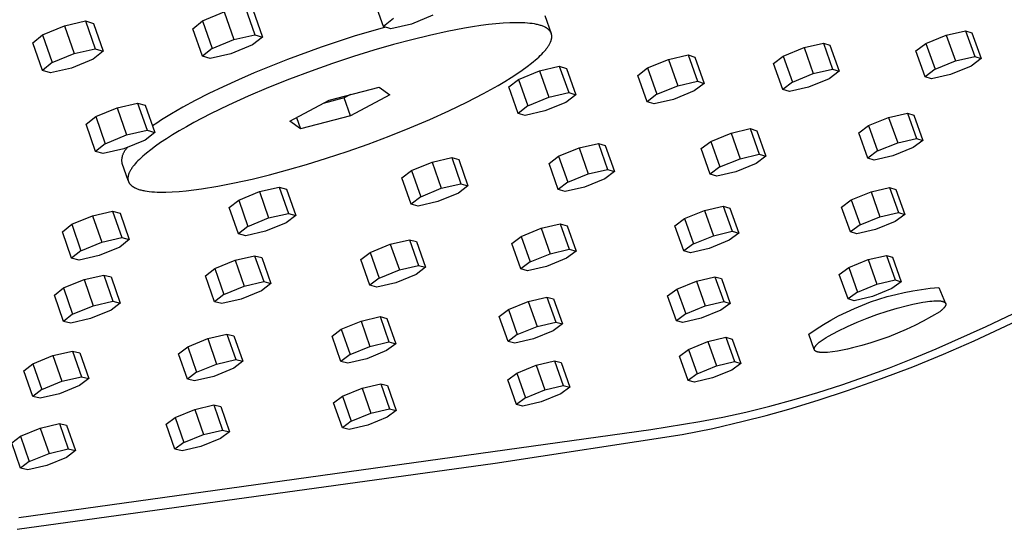
# Model space of a CAD drawing. Units: millimetres. Extents: x -447 to 343, y -414 to 284.
# Drawn here: x -252 to -199, y -403 to -375 of the extents above; entities that cross this region are included whole.
import ezdxf

# ---------------------------------------------------------------- set-up
doc = ezdxf.new("R2010")
doc.units = ezdxf.units.MM
doc.header["$MEASUREMENT"] = 0
doc.layers.add('Default', color=7, linetype='Continuous', true_color=0x000000)

msp = doc.modelspace()

# ---------------------------------------------------------------- linework, layer by layer
at = {"layer": 'Default', "color": 7, "true_color": 0xffffff}
for p, q in [((-232.681, -375.342), (-233.203, -373.863)), ((-240.203, -374.299), (-239.68, -375.792)), ((-239.786, -374.426), (-239.263, -375.917)), ((-250.022, -375.303), (-248.879, -375.046)), ((-248.879, -375.046), (-248.447, -375.173)), ((-248.879, -375.046), (-248.353, -376.553)), ((-243.042, -375.472), (-242.508, -375.04)), ((-242.508, -375.04), (-241.331, -374.553)), ((-242.508, -375.04), (-241.986, -376.532)), ((-241.331, -374.553), (-240.808, -376.047)), ((-232.14, -374.913), (-232.681, -375.342)), ((-229.994, -374.734), (-231.164, -375.215)), ((-223.906, -374.753), (-223.564, -375.718)), ((-251.207, -375.793), (-250.022, -375.303)), ((-250.022, -375.303), (-249.497, -376.81)), ((-248.447, -375.173), (-247.923, -376.678)), ((-242.52, -376.963), (-243.042, -375.472)), ((-232.578, -375.374), (-234.275, -375.876)), ((-232.276, -375.467), (-232.681, -375.342)), ((-231.164, -375.215), (-232.276, -375.467)), ((-229.219, -375.617), (-230.176, -375.827)), ((-228.287, -375.439), (-229.219, -375.617)), ((-227.836, -375.364), (-228.287, -375.439)), ((-227.398, -375.299), (-227.836, -375.364)), ((-226.975, -375.244), (-227.398, -375.299)), ((-226.569, -375.201), (-226.975, -375.244)), ((-226.182, -375.168), (-226.569, -375.201)), ((-225.816, -375.148), (-226.182, -375.168)), ((-225.472, -375.14), (-225.816, -375.148)), ((-225.31, -375.14), (-225.472, -375.14)), ((-225.154, -375.144), (-225.31, -375.14)), ((-225.004, -375.151), (-225.154, -375.144)), ((-224.861, -375.161), (-225.004, -375.151)), ((-224.725, -375.173), (-224.861, -375.161)), ((-224.596, -375.189), (-224.725, -375.173)), ((-224.474, -375.209), (-224.596, -375.189)), ((-224.415, -375.219), (-224.474, -375.209)), ((-224.359, -375.231), (-224.415, -375.219)), ((-224.304, -375.243), (-224.359, -375.231)), ((-224.251, -375.256), (-224.304, -375.243)), ((-224.2, -375.27), (-224.251, -375.256)), ((-224.151, -375.284), (-224.2, -375.27)), ((-224.104, -375.299), (-224.151, -375.284)), ((-224.058, -375.315), (-224.104, -375.299)), ((-224.015, -375.332), (-224.058, -375.315)), ((-223.973, -375.349), (-224.015, -375.332)), ((-223.933, -375.367), (-223.973, -375.349)), ((-223.896, -375.386), (-223.933, -375.367)), ((-223.877, -375.396), (-223.896, -375.386)), ((-223.86, -375.405), (-223.877, -375.396)), ((-223.842, -375.415), (-223.86, -375.405)), ((-223.826, -375.426), (-223.842, -375.415)), ((-223.809, -375.436), (-223.826, -375.426)), ((-223.793, -375.446), (-223.809, -375.436)), ((-223.778, -375.457), (-223.793, -375.446)), ((-223.763, -375.468), (-223.778, -375.457)), ((-223.749, -375.479), (-223.763, -375.468)), ((-223.735, -375.49), (-223.749, -375.479)), ((-223.721, -375.501), (-223.735, -375.49)), ((-223.708, -375.513), (-223.721, -375.501)), ((-223.696, -375.525), (-223.708, -375.513)), ((-223.684, -375.536), (-223.696, -375.525)), ((-223.672, -375.548), (-223.684, -375.536)), ((-223.661, -375.56), (-223.672, -375.548)), ((-223.65, -375.573), (-223.661, -375.56)), ((-223.64, -375.585), (-223.65, -375.573)), ((-223.631, -375.598), (-223.64, -375.585)), ((-223.621, -375.611), (-223.631, -375.598)), ((-223.613, -375.623), (-223.621, -375.611)), ((-202.094, -375.812), (-201.057, -375.573)), ((-201.057, -375.573), (-200.709, -375.691)), ((-201.057, -375.573), (-200.553, -376.972)), ((-251.736, -376.229), (-251.207, -375.793)), ((-251.207, -375.793), (-250.682, -377.3)), ((-241.986, -376.532), (-240.808, -376.047)), ((-240.808, -376.047), (-239.68, -375.792)), ((-239.263, -375.917), (-239.8, -376.348)), ((-239.68, -375.792), (-239.263, -375.917)), ((-234.275, -375.876), (-236.071, -376.469)), ((-231.144, -376.063), (-232.144, -376.329)), ((-230.176, -375.827), (-231.144, -376.063)), ((-223.604, -375.637), (-223.613, -375.623)), ((-223.597, -375.65), (-223.604, -375.637)), ((-223.589, -375.663), (-223.597, -375.65)), ((-223.59, -376.16), (-223.583, -376.143)), ((-223.582, -375.677), (-223.589, -375.663)), ((-223.583, -376.143), (-223.577, -376.126)), ((-223.576, -375.69), (-223.582, -375.677)), ((-223.577, -376.126), (-223.571, -376.108)), ((-223.57, -375.704), (-223.576, -375.69)), ((-223.571, -376.108), (-223.566, -376.091)), ((-223.564, -375.718), (-223.57, -375.704)), ((-223.566, -376.091), (-223.561, -376.075)), ((-223.559, -375.732), (-223.564, -375.718)), ((-223.561, -376.075), (-223.556, -376.058)), ((-223.555, -375.746), (-223.559, -375.732)), ((-223.556, -376.058), (-223.552, -376.041)), ((-223.551, -375.761), (-223.555, -375.746)), ((-223.552, -376.041), (-223.548, -376.024)), ((-223.547, -375.775), (-223.551, -375.761)), ((-223.548, -376.024), (-223.545, -376.008)), ((-223.544, -375.79), (-223.547, -375.775)), ((-223.545, -376.008), (-223.542, -375.992)), ((-223.541, -375.804), (-223.544, -375.79)), ((-223.542, -375.992), (-223.539, -375.975)), ((-223.538, -375.819), (-223.541, -375.804)), ((-223.539, -375.975), (-223.537, -375.959)), ((-223.537, -375.834), (-223.538, -375.819)), ((-223.535, -375.85), (-223.537, -375.834)), ((-223.537, -375.959), (-223.536, -375.943)), ((-223.536, -375.943), (-223.535, -375.927)), ((-223.534, -375.865), (-223.535, -375.85)), ((-223.535, -375.927), (-223.534, -375.911)), ((-223.534, -375.88), (-223.534, -375.865)), ((-223.533, -375.896), (-223.534, -375.88)), ((-223.534, -375.911), (-223.533, -375.896)), ((-203.211, -376.267), (-202.094, -375.812)), ((-202.094, -375.812), (-201.591, -377.212)), ((-200.709, -375.691), (-200.206, -377.088)), ((-251.212, -377.735), (-251.736, -376.229)), ((-249.497, -376.81), (-248.353, -376.553)), ((-247.923, -376.678), (-248.455, -377.112)), ((-248.353, -376.553), (-247.923, -376.678)), ((-241.986, -376.532), (-242.52, -376.963)), ((-239.8, -376.348), (-240.975, -376.832)), ((-236.071, -376.469), (-237.905, -377.138)), ((-233.203, -376.634), (-234.312, -376.977)), ((-232.144, -376.329), (-233.203, -376.634)), ((-224.001, -376.76), (-223.93, -376.681)), ((-223.93, -376.681), (-223.864, -376.603)), ((-223.864, -376.603), (-223.834, -376.564)), ((-223.834, -376.564), (-223.804, -376.526)), ((-223.804, -376.526), (-223.776, -376.488)), ((-223.776, -376.488), (-223.749, -376.45)), ((-223.749, -376.45), (-223.724, -376.413)), ((-223.724, -376.413), (-223.7, -376.376)), ((-223.7, -376.376), (-223.678, -376.339)), ((-223.678, -376.339), (-223.657, -376.302)), ((-223.657, -376.302), (-223.638, -376.266)), ((-223.638, -376.266), (-223.62, -376.231)), ((-223.62, -376.231), (-223.604, -376.195)), ((-223.604, -376.195), (-223.597, -376.178)), ((-223.597, -376.178), (-223.59, -376.16)), ((-210.952, -376.948), (-209.828, -376.489)), ((-209.828, -376.489), (-208.778, -376.248)), ((-209.828, -376.489), (-209.323, -377.902)), ((-208.778, -376.248), (-208.418, -376.366)), ((-208.778, -376.248), (-208.272, -377.66)), ((-208.418, -376.366), (-207.913, -377.776)), ((-203.752, -376.671), (-203.211, -376.267)), ((-203.25, -378.069), (-203.752, -376.671)), ((-203.211, -376.267), (-202.709, -377.666)), ((-250.682, -377.3), (-249.497, -376.81)), ((-248.455, -377.112), (-249.637, -377.601)), ((-242.101, -377.087), (-242.52, -376.963)), ((-240.975, -376.832), (-242.101, -377.087)), ((-237.905, -377.138), (-239.704, -377.862)), ((-234.312, -376.977), (-235.455, -377.355)), ((-224.533, -377.254), (-224.431, -377.168)), ((-224.431, -377.168), (-224.334, -377.083)), ((-224.334, -377.083), (-224.243, -377.001)), ((-224.243, -377.001), (-224.158, -376.92)), ((-224.158, -376.92), (-224.077, -376.839)), ((-224.077, -376.839), (-224.001, -376.76)), ((-218.325, -377.597), (-217.193, -377.134)), ((-217.193, -377.134), (-216.13, -376.891)), ((-217.193, -377.134), (-216.686, -378.559)), ((-216.13, -376.891), (-215.759, -377.009)), ((-216.13, -376.891), (-215.623, -378.314)), ((-215.759, -377.009), (-215.253, -378.431)), ((-211.49, -377.355), (-210.952, -376.948)), ((-210.952, -376.948), (-210.448, -378.36)), ((-202.709, -377.666), (-201.591, -377.212)), ((-201.591, -377.212), (-200.553, -376.972)), ((-200.206, -377.088), (-200.749, -377.491)), ((-200.553, -376.972), (-200.206, -377.088)), ((-250.682, -377.3), (-251.212, -377.735)), ((-250.779, -377.858), (-251.212, -377.735)), ((-249.637, -377.601), (-250.779, -377.858)), ((-235.455, -377.355), (-236.618, -377.765)), ((-225.431, -377.913), (-225.143, -377.715)), ((-225.338, -378.214), (-224.2, -377.748)), ((-225.143, -377.715), (-224.88, -377.525)), ((-224.88, -377.525), (-224.643, -377.342)), ((-224.643, -377.342), (-224.533, -377.254)), ((-224.2, -377.748), (-223.125, -377.502)), ((-224.2, -377.748), (-223.692, -379.184)), ((-223.125, -377.502), (-222.743, -377.62)), ((-223.125, -377.502), (-222.616, -378.937)), ((-222.743, -377.62), (-222.235, -379.054)), ((-218.859, -378.006), (-218.325, -377.597)), ((-218.325, -377.597), (-217.818, -379.021)), ((-210.986, -378.766), (-211.49, -377.355)), ((-209.323, -377.902), (-208.272, -377.66)), ((-208.272, -377.66), (-207.913, -377.776)), ((-202.709, -377.666), (-203.25, -378.069)), ((-200.749, -377.491), (-201.865, -377.944)), ((-240.568, -378.236), (-241.395, -378.614)), ((-239.704, -377.862), (-240.568, -378.236)), ((-237.783, -378.203), (-238.93, -378.661)), ((-236.618, -377.765), (-237.783, -378.203)), ((-226.085, -378.328), (-225.746, -378.117)), ((-225.869, -378.626), (-225.338, -378.214)), ((-225.746, -378.117), (-225.431, -377.913)), ((-225.338, -378.214), (-224.83, -379.649)), ((-218.353, -379.429), (-218.859, -378.006)), ((-210.448, -378.36), (-209.323, -377.902)), ((-208.453, -378.181), (-209.576, -378.639)), ((-207.913, -377.776), (-208.453, -378.181)), ((-202.9, -378.184), (-203.25, -378.069)), ((-201.865, -377.944), (-202.9, -378.184)), ((-241.395, -378.614), (-242.179, -378.991)), ((-238.93, -378.661), (-240.041, -379.134)), ((-235.636, -379.348), (-232.908, -378.634)), ((-232.908, -378.634), (-232.331, -379.056)), ((-227.254, -378.991), (-226.451, -378.544)), ((-226.451, -378.544), (-226.085, -378.328)), ((-225.362, -380.06), (-225.869, -378.626)), ((-217.818, -379.021), (-216.686, -378.559)), ((-216.686, -378.559), (-215.623, -378.314)), ((-215.253, -378.431), (-215.79, -378.839)), ((-215.623, -378.314), (-215.253, -378.431)), ((-210.448, -378.36), (-210.986, -378.766)), ((-210.624, -378.881), (-210.986, -378.766)), ((-209.576, -378.639), (-210.624, -378.881)), ((-242.912, -379.363), (-243.587, -379.728)), ((-242.179, -378.991), (-242.912, -379.363)), ((-240.041, -379.134), (-241.096, -379.613)), ((-237.775, -380.482), (-235.636, -379.348)), ((-234.809, -379.22), (-235.966, -379.523)), ((-234.479, -379.045), (-234.809, -379.22)), ((-234.469, -380.187), (-234.809, -379.22)), ((-232.331, -379.056), (-234.469, -380.187)), ((-228.148, -379.452), (-227.254, -378.991)), ((-224.83, -379.649), (-223.692, -379.184)), ((-223.692, -379.184), (-222.616, -378.937)), ((-222.235, -379.054), (-222.769, -379.465)), ((-222.616, -378.937), (-222.235, -379.054)), ((-217.818, -379.021), (-218.353, -379.429)), ((-216.919, -379.3), (-217.98, -379.544)), ((-215.79, -378.839), (-216.919, -379.3)), ((-248.318, -380.236), (-247.16, -379.758)), ((-247.16, -379.758), (-246.045, -379.505)), ((-247.16, -379.758), (-246.647, -381.232)), ((-246.045, -379.505), (-245.627, -379.624)), ((-246.045, -379.505), (-245.531, -380.978)), ((-245.627, -379.624), (-245.114, -381.095)), ((-243.587, -379.728), (-244.202, -380.082)), ((-241.096, -379.613), (-242.08, -380.091)), ((-229.122, -379.921), (-228.148, -379.452)), ((-224.83, -379.649), (-225.362, -380.06)), ((-222.769, -379.465), (-223.904, -379.929)), ((-217.98, -379.544), (-218.353, -379.429)), ((-248.838, -380.656), (-248.318, -380.236)), ((-248.318, -380.236), (-247.805, -381.709)), ((-244.752, -380.421), (-245.002, -380.585)), ((-244.202, -380.082), (-244.752, -380.421)), ((-242.08, -380.091), (-242.979, -380.559)), ((-237.401, -380.284), (-237.185, -380.898)), ((-234.469, -380.187), (-237.185, -380.898)), ((-231.254, -380.852), (-230.162, -380.39)), ((-230.162, -380.39), (-229.122, -379.921)), ((-224.978, -380.176), (-225.362, -380.06)), ((-223.904, -379.929), (-224.978, -380.176)), ((-206.327, -380.725), (-205.229, -380.279)), ((-205.229, -380.279), (-204.207, -380.042)), ((-205.229, -380.279), (-204.735, -381.658)), ((-204.207, -380.042), (-203.861, -380.152)), ((-204.207, -380.042), (-203.712, -381.42)), ((-203.861, -380.152), (-203.367, -381.529)), ((-248.326, -382.128), (-248.838, -380.656)), ((-245.002, -380.585), (-245.236, -380.744)), ((-243.393, -380.788), (-243.782, -381.012)), ((-242.979, -380.559), (-243.393, -380.788)), ((-237.185, -380.898), (-237.775, -380.482)), ((-232.378, -381.3), (-231.254, -380.852)), ((-213.79, -381.131), (-212.753, -380.891)), ((-212.753, -380.891), (-212.395, -381.002)), ((-212.753, -380.891), (-212.257, -382.283)), ((-206.857, -381.118), (-206.327, -380.725)), ((-206.327, -380.725), (-205.834, -382.103)), ((-247.805, -381.709), (-246.647, -381.232)), ((-246.647, -381.232), (-245.531, -380.978)), ((-245.114, -381.095), (-245.637, -381.515)), ((-245.531, -380.978), (-245.114, -381.095)), ((-244.481, -381.442), (-244.791, -381.647)), ((-244.144, -381.23), (-244.481, -381.442)), ((-243.782, -381.012), (-244.144, -381.23)), ((-233.518, -381.727), (-232.378, -381.3)), ((-214.895, -381.581), (-213.79, -381.131)), ((-213.79, -381.131), (-213.293, -382.523)), ((-212.395, -381.002), (-211.899, -382.392)), ((-206.364, -382.495), (-206.857, -381.118)), ((-204.735, -381.658), (-203.712, -381.42)), ((-203.712, -381.42), (-203.367, -381.529)), ((-247.805, -381.709), (-248.326, -382.128)), ((-246.792, -381.99), (-247.906, -382.244)), ((-245.637, -381.515), (-246.792, -381.99)), ((-246.708, -382.05), (-246.688, -382.023)), ((-246.688, -382.023), (-246.667, -381.997)), ((-246.667, -381.997), (-246.645, -381.972)), ((-246.645, -381.972), (-246.623, -381.947)), ((-246.623, -381.947), (-246.599, -381.923)), ((-246.599, -381.923), (-246.575, -381.9)), ((-245.33, -382.036), (-245.56, -382.218)), ((-245.074, -381.845), (-245.33, -382.036)), ((-244.791, -381.647), (-245.074, -381.845)), ((-234.655, -382.128), (-233.518, -381.727)), ((-223.162, -382.393), (-222.049, -381.939)), ((-222.049, -381.939), (-220.999, -381.697)), ((-222.049, -381.939), (-221.551, -383.345)), ((-220.999, -381.697), (-220.628, -381.808)), ((-220.999, -381.697), (-220.501, -383.101)), ((-220.628, -381.808), (-220.13, -383.211)), ((-215.421, -381.977), (-214.895, -381.581)), ((-214.926, -383.368), (-215.421, -381.977)), ((-214.895, -381.581), (-214.4, -382.973)), ((-205.834, -382.103), (-204.735, -381.658)), ((-203.899, -381.921), (-204.995, -382.365)), ((-203.367, -381.529), (-203.899, -381.921)), ((-247.906, -382.244), (-248.326, -382.128)), ((-246.893, -382.581), (-246.891, -382.547)), ((-246.891, -382.547), (-246.888, -382.514)), ((-246.888, -382.514), (-246.883, -382.481)), ((-246.883, -382.481), (-246.878, -382.448)), ((-246.878, -382.448), (-246.871, -382.415)), ((-246.871, -382.415), (-246.864, -382.382)), ((-246.864, -382.382), (-246.855, -382.35)), ((-246.855, -382.35), (-246.845, -382.318)), ((-246.845, -382.318), (-246.834, -382.286)), ((-246.834, -382.286), (-246.822, -382.255)), ((-246.822, -382.255), (-246.809, -382.224)), ((-246.809, -382.224), (-246.794, -382.194)), ((-246.794, -382.194), (-246.779, -382.164)), ((-246.779, -382.164), (-246.763, -382.135)), ((-246.763, -382.135), (-246.746, -382.106)), ((-246.746, -382.106), (-246.728, -382.078)), ((-246.728, -382.078), (-246.708, -382.05)), ((-245.943, -382.558), (-246.023, -382.638)), ((-245.856, -382.476), (-245.943, -382.558)), ((-245.764, -382.392), (-245.856, -382.476)), ((-245.665, -382.306), (-245.764, -382.392)), ((-245.56, -382.218), (-245.665, -382.306)), ((-236.857, -382.833), (-235.773, -382.498)), ((-235.773, -382.498), (-234.655, -382.128)), ((-230.038, -382.709), (-228.975, -382.464)), ((-228.975, -382.464), (-228.592, -382.575)), ((-228.975, -382.464), (-228.475, -383.881)), ((-223.684, -382.792), (-223.162, -382.393)), ((-223.162, -382.393), (-222.664, -383.798)), ((-214.4, -382.973), (-213.293, -382.523)), ((-213.293, -382.523), (-212.257, -382.283)), ((-211.899, -382.392), (-212.427, -382.787)), ((-212.257, -382.283), (-211.899, -382.392)), ((-205.834, -382.103), (-206.364, -382.495)), ((-206.015, -382.603), (-206.364, -382.495)), ((-204.995, -382.365), (-206.015, -382.603)), ((-246.894, -382.614), (-246.893, -382.581)), ((-246.893, -382.648), (-246.894, -382.614)), ((-246.892, -382.681), (-246.893, -382.648)), ((-246.889, -382.715), (-246.892, -382.681)), ((-246.886, -382.748), (-246.889, -382.715)), ((-246.881, -382.781), (-246.886, -382.748)), ((-246.56, -383.701), (-246.881, -382.781)), ((-246.401, -383.101), (-246.423, -383.138)), ((-246.377, -383.064), (-246.401, -383.101)), ((-246.351, -383.026), (-246.377, -383.064)), ((-246.325, -382.989), (-246.351, -383.026)), ((-246.297, -382.951), (-246.325, -382.989)), ((-246.267, -382.913), (-246.297, -382.951)), ((-246.236, -382.874), (-246.267, -382.913)), ((-246.17, -382.796), (-246.236, -382.874)), ((-246.099, -382.717), (-246.17, -382.796)), ((-246.023, -382.638), (-246.099, -382.717)), ((-237.894, -383.133), (-236.857, -382.833)), ((-231.158, -383.167), (-230.038, -382.709)), ((-230.038, -382.709), (-229.538, -384.127)), ((-228.592, -382.575), (-228.092, -383.991)), ((-223.187, -384.196), (-223.684, -382.792)), ((-221.551, -383.345), (-220.501, -383.101)), ((-220.501, -383.101), (-220.13, -383.211)), ((-214.4, -382.973), (-214.926, -383.368)), ((-212.427, -382.787), (-213.531, -383.235)), ((-246.569, -383.564), (-246.57, -383.58)), ((-246.57, -383.58), (-246.57, -383.595)), ((-246.57, -383.595), (-246.569, -383.61)), ((-246.568, -383.548), (-246.569, -383.564)), ((-246.569, -383.61), (-246.568, -383.626)), ((-246.567, -383.532), (-246.568, -383.548)), ((-246.568, -383.626), (-246.567, -383.641)), ((-246.565, -383.516), (-246.567, -383.532)), ((-246.567, -383.641), (-246.565, -383.656)), ((-246.563, -383.5), (-246.565, -383.516)), ((-246.561, -383.484), (-246.563, -383.5)), ((-246.558, -383.468), (-246.561, -383.484)), ((-246.554, -383.451), (-246.558, -383.468)), ((-246.55, -383.435), (-246.554, -383.451)), ((-246.546, -383.418), (-246.55, -383.435)), ((-246.541, -383.401), (-246.546, -383.418)), ((-246.536, -383.384), (-246.541, -383.401)), ((-246.531, -383.367), (-246.536, -383.384)), ((-246.525, -383.35), (-246.531, -383.367)), ((-246.518, -383.333), (-246.525, -383.35)), ((-246.512, -383.316), (-246.518, -383.333)), ((-246.497, -383.281), (-246.512, -383.316)), ((-246.481, -383.246), (-246.497, -383.281)), ((-246.463, -383.21), (-246.481, -383.246)), ((-246.444, -383.174), (-246.463, -383.21)), ((-246.423, -383.138), (-246.444, -383.174)), ((-240.769, -383.839), (-239.826, -383.63)), ((-239.826, -383.63), (-238.875, -383.396)), ((-238.875, -383.396), (-237.894, -383.133)), ((-231.676, -383.568), (-231.158, -383.167)), ((-231.178, -384.984), (-231.676, -383.568)), ((-231.158, -383.167), (-230.659, -384.584)), ((-222.664, -383.798), (-221.551, -383.345)), ((-220.655, -383.608), (-221.765, -384.061)), ((-220.13, -383.211), (-220.655, -383.608)), ((-214.565, -383.476), (-214.926, -383.368)), ((-213.531, -383.235), (-214.565, -383.476)), ((-246.565, -383.656), (-246.563, -383.671)), ((-246.563, -383.671), (-246.561, -383.685)), ((-246.561, -383.685), (-246.558, -383.7)), ((-246.558, -383.7), (-246.554, -383.714)), ((-246.554, -383.714), (-246.55, -383.729)), ((-246.55, -383.729), (-246.546, -383.743)), ((-246.546, -383.743), (-246.541, -383.757)), ((-246.541, -383.757), (-246.535, -383.771)), ((-246.535, -383.771), (-246.53, -383.785)), ((-246.53, -383.785), (-246.523, -383.798)), ((-246.523, -383.798), (-246.517, -383.812)), ((-246.517, -383.812), (-246.51, -383.825)), ((-246.51, -383.825), (-246.502, -383.838)), ((-246.502, -383.838), (-246.494, -383.851)), ((-246.494, -383.851), (-246.485, -383.864)), ((-246.485, -383.864), (-246.477, -383.877)), ((-246.477, -383.877), (-246.467, -383.89)), ((-246.467, -383.89), (-246.457, -383.902)), ((-246.457, -383.902), (-246.447, -383.914)), ((-246.447, -383.914), (-246.436, -383.926)), ((-246.436, -383.926), (-246.425, -383.938)), ((-246.425, -383.938), (-246.413, -383.95)), ((-246.413, -383.95), (-246.401, -383.962)), ((-246.401, -383.962), (-246.388, -383.973)), ((-246.388, -383.973), (-246.375, -383.985)), ((-246.375, -383.985), (-246.361, -383.996)), ((-246.361, -383.996), (-246.347, -384.007)), ((-246.347, -384.007), (-246.333, -384.018)), ((-246.333, -384.018), (-246.318, -384.028)), ((-246.318, -384.028), (-246.302, -384.039)), ((-246.302, -384.039), (-246.286, -384.049)), ((-246.286, -384.049), (-246.27, -384.059)), ((-246.27, -384.059), (-246.253, -384.069)), ((-246.253, -384.069), (-246.236, -384.079)), ((-246.236, -384.079), (-246.218, -384.089)), ((-246.218, -384.089), (-246.2, -384.098)), ((-246.2, -384.098), (-246.181, -384.108)), ((-246.181, -384.108), (-246.142, -384.126)), ((-246.142, -384.126), (-246.101, -384.143)), ((-246.101, -384.143), (-246.059, -384.16)), ((-246.059, -384.16), (-246.014, -384.176)), ((-246.014, -384.176), (-245.968, -384.191)), ((-242.996, -384.22), (-242.574, -384.163)), ((-242.574, -384.163), (-241.691, -384.018)), ((-241.691, -384.018), (-240.769, -383.839)), ((-239.423, -384.31), (-238.347, -384.063)), ((-238.347, -384.063), (-237.951, -384.173)), ((-238.347, -384.063), (-237.846, -385.491)), ((-237.951, -384.173), (-237.451, -385.599)), ((-230.659, -384.584), (-229.538, -384.127)), ((-229.538, -384.127), (-228.475, -383.881)), ((-228.092, -383.991), (-228.613, -384.391)), ((-228.475, -383.881), (-228.092, -383.991)), ((-222.664, -383.798), (-223.187, -384.196)), ((-221.765, -384.061), (-222.814, -384.304)), ((-206.185, -384.326), (-205.18, -384.091)), ((-205.18, -384.091), (-204.839, -384.196)), ((-205.18, -384.091), (-204.694, -385.446)), ((-245.968, -384.191), (-245.92, -384.206)), ((-245.92, -384.206), (-245.87, -384.22)), ((-245.87, -384.22), (-245.818, -384.233)), ((-245.818, -384.233), (-245.764, -384.245)), ((-245.764, -384.245), (-245.709, -384.257)), ((-245.709, -384.257), (-245.652, -384.268)), ((-245.652, -384.268), (-245.532, -384.287)), ((-245.532, -384.287), (-245.406, -384.304)), ((-245.406, -384.304), (-245.272, -384.317)), ((-245.272, -384.317), (-245.132, -384.327)), ((-245.132, -384.327), (-244.986, -384.335)), ((-244.986, -384.335), (-244.833, -384.339)), ((-244.833, -384.339), (-244.673, -384.34)), ((-244.673, -384.34), (-244.508, -384.339)), ((-244.508, -384.339), (-244.161, -384.326)), ((-244.161, -384.326), (-243.792, -384.302)), ((-243.792, -384.302), (-243.403, -384.266)), ((-243.403, -384.266), (-242.996, -384.22)), ((-240.547, -384.771), (-239.423, -384.31)), ((-239.423, -384.31), (-238.923, -385.739)), ((-230.659, -384.584), (-231.178, -384.984)), ((-228.613, -384.391), (-229.731, -384.847)), ((-222.814, -384.304), (-223.187, -384.196)), ((-207.263, -384.763), (-206.185, -384.326)), ((-206.185, -384.326), (-205.699, -385.682)), ((-204.839, -384.196), (-204.354, -385.549)), ((-241.059, -385.173), (-240.547, -384.771)), ((-240.56, -386.6), (-241.059, -385.173)), ((-240.547, -384.771), (-240.047, -386.199)), ((-230.792, -385.093), (-231.178, -384.984)), ((-229.731, -384.847), (-230.792, -385.093)), ((-215.238, -385.334), (-214.219, -385.096)), ((-214.219, -385.096), (-213.865, -385.201)), ((-214.219, -385.096), (-213.732, -386.465)), ((-213.865, -385.201), (-213.378, -386.568)), ((-207.782, -385.145), (-207.263, -384.763)), ((-207.298, -386.499), (-207.782, -385.145)), ((-207.263, -384.763), (-206.779, -386.118)), ((-249.625, -386.08), (-248.495, -385.617)), ((-248.495, -385.617), (-247.406, -385.366)), ((-248.495, -385.617), (-247.994, -387.057)), ((-247.406, -385.366), (-246.996, -385.476)), ((-247.406, -385.366), (-246.905, -386.806)), ((-246.996, -385.476), (-246.496, -386.914)), ((-240.047, -386.199), (-238.923, -385.739)), ((-238.923, -385.739), (-237.846, -385.491)), ((-237.451, -385.599), (-237.965, -386)), ((-237.846, -385.491), (-237.451, -385.599)), ((-216.839, -386.16), (-216.324, -385.775)), ((-216.324, -385.775), (-215.238, -385.334)), ((-216.324, -385.775), (-215.837, -387.144)), ((-215.238, -385.334), (-214.751, -386.703)), ((-206.779, -386.118), (-205.699, -385.682)), ((-205.699, -385.682), (-204.694, -385.446)), ((-204.354, -385.549), (-204.875, -385.93)), ((-204.694, -385.446), (-204.354, -385.549)), ((-250.131, -386.485), (-249.625, -386.08)), ((-249.625, -386.08), (-249.125, -387.52)), ((-240.047, -386.199), (-240.56, -386.6)), ((-237.965, -386), (-239.087, -386.459)), ((-225.198, -386.741), (-224.105, -386.296)), ((-224.105, -386.296), (-223.071, -386.056)), ((-224.105, -386.296), (-223.616, -387.679)), ((-223.071, -386.056), (-222.705, -386.16)), ((-223.071, -386.056), (-222.582, -387.438)), ((-222.705, -386.16), (-222.216, -387.541)), ((-216.353, -387.527), (-216.839, -386.16)), ((-206.779, -386.118), (-207.298, -386.499)), ((-204.875, -385.93), (-205.952, -386.366)), ((-249.632, -387.923), (-250.131, -386.485)), ((-247.994, -387.057), (-246.905, -386.806)), ((-246.905, -386.806), (-246.496, -386.914)), ((-240.162, -386.708), (-240.56, -386.6)), ((-239.087, -386.459), (-240.162, -386.708)), ((-225.709, -387.128), (-225.198, -386.741)), ((-225.198, -386.741), (-224.71, -388.123)), ((-215.837, -387.144), (-214.751, -386.703)), ((-214.751, -386.703), (-213.732, -386.465)), ((-213.378, -386.568), (-213.896, -386.952)), ((-213.732, -386.465), (-213.378, -386.568)), ((-206.955, -386.601), (-207.298, -386.499)), ((-205.952, -386.366), (-206.955, -386.601)), ((-249.125, -387.52), (-247.994, -387.057)), ((-247.005, -387.317), (-248.132, -387.779)), ((-246.496, -386.914), (-247.005, -387.317)), ((-233.409, -387.613), (-232.31, -387.165)), ((-232.31, -387.165), (-231.263, -386.922)), ((-232.31, -387.165), (-231.819, -388.56)), ((-231.263, -386.922), (-230.884, -387.026)), ((-231.263, -386.922), (-230.772, -388.316)), ((-230.884, -387.026), (-230.394, -388.419)), ((-225.221, -388.51), (-225.709, -387.128)), ((-215.837, -387.144), (-216.353, -387.527)), ((-213.896, -386.952), (-214.98, -387.391)), ((-249.125, -387.52), (-249.632, -387.923)), ((-249.22, -388.03), (-249.632, -387.923)), ((-248.132, -387.779), (-249.22, -388.03)), ((-240.744, -388.036), (-239.683, -387.79)), ((-239.683, -387.79), (-239.292, -387.895)), ((-239.683, -387.79), (-239.191, -389.198)), ((-239.292, -387.895), (-238.8, -389.301)), ((-233.916, -388.003), (-233.409, -387.613)), ((-233.409, -387.613), (-232.919, -389.008)), ((-224.71, -388.123), (-223.616, -387.679)), ((-223.616, -387.679), (-222.582, -387.438)), ((-222.216, -387.541), (-222.729, -387.927)), ((-222.582, -387.438), (-222.216, -387.541)), ((-215.997, -387.629), (-216.353, -387.527)), ((-214.98, -387.391), (-215.997, -387.629)), ((-206.34, -388.004), (-205.352, -387.771)), ((-205.352, -387.771), (-205.017, -387.87)), ((-205.352, -387.771), (-204.875, -389.104)), ((-205.017, -387.87), (-204.541, -389.201)), ((-241.851, -388.488), (-240.744, -388.036)), ((-240.744, -388.036), (-240.252, -389.444)), ((-233.427, -389.397), (-233.916, -388.003)), ((-231.819, -388.56), (-230.772, -388.316)), ((-230.394, -388.419), (-230.903, -388.808)), ((-230.772, -388.316), (-230.394, -388.419)), ((-224.71, -388.123), (-225.221, -388.51)), ((-223.821, -388.37), (-224.852, -388.611)), ((-222.729, -387.927), (-223.821, -388.37)), ((-207.909, -388.804), (-207.4, -388.432)), ((-207.4, -388.432), (-206.34, -388.004)), ((-207.4, -388.432), (-206.923, -389.765)), ((-206.34, -388.004), (-205.863, -389.337)), ((-248.955, -389.085), (-247.881, -388.837)), ((-247.881, -388.837), (-247.478, -388.941)), ((-247.881, -388.837), (-247.388, -390.256)), ((-247.478, -388.941), (-246.985, -390.359)), ((-242.354, -388.881), (-241.851, -388.488)), ((-241.863, -390.287), (-242.354, -388.881)), ((-241.851, -388.488), (-241.359, -389.896)), ((-232.919, -389.008), (-231.819, -388.56)), ((-230.903, -388.808), (-232.001, -389.255)), ((-224.852, -388.611), (-225.221, -388.51)), ((-215.669, -389.169), (-214.668, -388.933)), ((-214.668, -388.933), (-214.32, -389.032)), ((-214.668, -388.933), (-214.19, -390.279)), ((-207.434, -390.135), (-207.909, -388.804)), ((-250.067, -389.54), (-248.955, -389.085)), ((-248.955, -389.085), (-248.461, -390.505)), ((-241.359, -389.896), (-240.252, -389.444)), ((-240.252, -389.444), (-239.191, -389.198)), ((-238.8, -389.301), (-239.305, -389.692)), ((-239.191, -389.198), (-238.8, -389.301)), ((-232.919, -389.008), (-233.427, -389.397)), ((-233.046, -389.499), (-233.427, -389.397)), ((-232.001, -389.255), (-233.046, -389.499)), ((-216.736, -389.6), (-215.669, -389.169)), ((-215.669, -389.169), (-215.191, -390.515)), ((-214.32, -389.032), (-213.842, -390.376)), ((-206.923, -389.765), (-205.863, -389.337)), ((-205.863, -389.337), (-204.875, -389.104)), ((-204.541, -389.201), (-205.053, -389.572)), ((-204.875, -389.104), (-204.541, -389.201)), ((-202.978, -389.557), (-202.505, -389.514)), ((-202.505, -389.514), (-202.134, -390.378)), ((-250.565, -389.935), (-250.067, -389.54)), ((-250.073, -391.353), (-250.565, -389.935)), ((-250.067, -389.54), (-249.574, -390.96)), ((-241.359, -389.896), (-241.863, -390.287)), ((-239.305, -389.692), (-240.41, -390.143)), ((-224.814, -390.275), (-223.799, -390.037)), ((-223.799, -390.037), (-223.438, -390.135)), ((-223.799, -390.037), (-223.319, -391.396)), ((-217.242, -389.975), (-216.736, -389.6)), ((-216.764, -391.319), (-217.242, -389.975)), ((-216.736, -389.6), (-216.258, -390.947)), ((-206.923, -389.765), (-207.434, -390.135)), ((-206.111, -389.998), (-207.096, -390.232)), ((-205.053, -389.572), (-206.111, -389.998)), ((-205.76, -390.147), (-205.306, -390.009)), ((-205.306, -390.009), (-204.847, -389.887)), ((-204.847, -389.887), (-204.384, -389.781)), ((-204.384, -389.781), (-203.918, -389.69)), ((-203.918, -389.69), (-203.449, -389.616)), ((-203.449, -389.616), (-202.978, -389.557)), ((-199.935, -391.634), (-196.56, -390.021)), ((-249.574, -390.96), (-248.461, -390.505)), ((-248.461, -390.505), (-247.388, -390.256)), ((-246.985, -390.359), (-247.486, -390.752)), ((-247.388, -390.256), (-246.985, -390.359)), ((-241.469, -390.389), (-241.863, -390.287)), ((-240.41, -390.143), (-241.469, -390.389)), ((-225.888, -390.711), (-224.814, -390.275)), ((-224.814, -390.275), (-224.334, -391.635)), ((-223.438, -390.135), (-222.958, -391.493)), ((-216.258, -390.947), (-215.191, -390.515)), ((-215.191, -390.515), (-214.19, -390.279)), ((-213.842, -390.376), (-214.35, -390.749)), ((-214.19, -390.279), (-213.842, -390.376)), ((-207.096, -390.232), (-207.434, -390.135)), ((-207.092, -390.651), (-206.654, -390.468)), ((-206.654, -390.468), (-206.21, -390.3)), ((-206.21, -390.3), (-205.76, -390.147)), ((-204.76, -390.64), (-204.202, -390.492)), ((-204.202, -390.492), (-203.915, -390.424)), ((-203.915, -390.424), (-203.635, -390.364)), ((-203.635, -390.364), (-203.364, -390.314)), ((-203.364, -390.314), (-203.235, -390.293)), ((-203.235, -390.293), (-203.109, -390.275)), ((-203.109, -390.275), (-202.99, -390.26)), ((-202.99, -390.26), (-202.875, -390.249)), ((-202.875, -390.249), (-202.768, -390.241)), ((-202.768, -390.241), (-202.667, -390.237)), ((-202.667, -390.237), (-202.619, -390.236)), ((-202.619, -390.236), (-202.573, -390.237)), ((-202.573, -390.237), (-202.53, -390.238)), ((-202.53, -390.238), (-202.488, -390.24)), ((-202.488, -390.24), (-202.448, -390.243)), ((-202.448, -390.243), (-202.411, -390.247)), ((-202.411, -390.247), (-202.376, -390.252)), ((-202.376, -390.252), (-202.359, -390.255)), ((-202.359, -390.255), (-202.343, -390.258)), ((-202.343, -390.258), (-202.327, -390.261)), ((-202.327, -390.261), (-202.312, -390.264)), ((-202.312, -390.264), (-202.297, -390.268)), ((-202.297, -390.268), (-202.283, -390.272)), ((-202.283, -390.272), (-202.27, -390.276)), ((-202.27, -390.276), (-202.257, -390.281)), ((-202.257, -390.281), (-202.245, -390.285)), ((-202.245, -390.285), (-202.233, -390.29)), ((-202.233, -390.29), (-202.228, -390.293)), ((-202.228, -390.293), (-202.222, -390.295)), ((-202.222, -390.295), (-202.217, -390.298)), ((-202.217, -390.298), (-202.212, -390.301)), ((-202.212, -390.301), (-202.207, -390.303)), ((-202.207, -390.303), (-202.202, -390.306)), ((-202.197, -390.594), (-202.206, -390.605)), ((-202.202, -390.306), (-202.197, -390.309)), ((-202.197, -390.309), (-202.193, -390.312)), ((-202.189, -390.583), (-202.197, -390.594)), ((-202.193, -390.312), (-202.188, -390.315)), ((-202.181, -390.572), (-202.189, -390.583)), ((-202.188, -390.315), (-202.184, -390.318)), ((-202.184, -390.318), (-202.18, -390.321)), ((-202.174, -390.561), (-202.181, -390.572)), ((-202.18, -390.321), (-202.176, -390.324)), ((-202.176, -390.324), (-202.172, -390.327)), ((-202.167, -390.55), (-202.174, -390.561)), ((-202.172, -390.327), (-202.168, -390.331)), ((-202.168, -390.331), (-202.165, -390.334)), ((-202.16, -390.539), (-202.167, -390.55)), ((-202.165, -390.334), (-202.161, -390.337)), ((-202.161, -390.337), (-202.158, -390.34)), ((-202.154, -390.529), (-202.16, -390.539)), ((-202.158, -390.34), (-202.155, -390.344)), ((-202.155, -390.344), (-202.152, -390.347)), ((-202.149, -390.518), (-202.154, -390.529)), ((-202.152, -390.347), (-202.149, -390.351)), ((-202.149, -390.351), (-202.147, -390.354)), ((-202.146, -390.513), (-202.149, -390.518)), ((-202.147, -390.354), (-202.144, -390.358)), ((-202.144, -390.508), (-202.146, -390.513)), ((-202.144, -390.358), (-202.142, -390.362)), ((-202.142, -390.503), (-202.144, -390.508)), ((-202.142, -390.362), (-202.14, -390.366)), ((-202.14, -390.498), (-202.142, -390.503)), ((-202.14, -390.366), (-202.138, -390.369)), ((-202.138, -390.493), (-202.14, -390.498)), ((-202.138, -390.369), (-202.136, -390.373)), ((-202.136, -390.488), (-202.138, -390.493)), ((-202.136, -390.373), (-202.134, -390.377)), ((-202.134, -390.483), (-202.136, -390.488)), ((-202.134, -390.377), (-202.132, -390.381)), ((-202.132, -390.478), (-202.134, -390.483)), ((-202.132, -390.381), (-202.131, -390.385)), ((-202.131, -390.473), (-202.132, -390.478)), ((-202.131, -390.385), (-202.129, -390.389)), ((-202.13, -390.469), (-202.131, -390.473)), ((-202.128, -390.464), (-202.13, -390.469)), ((-202.129, -390.389), (-202.128, -390.393)), ((-202.128, -390.393), (-202.127, -390.397)), ((-202.127, -390.459), (-202.128, -390.464)), ((-202.127, -390.397), (-202.126, -390.401)), ((-202.126, -390.454), (-202.127, -390.459)), ((-202.126, -390.401), (-202.125, -390.405)), ((-202.125, -390.445), (-202.126, -390.45)), ((-202.126, -390.45), (-202.126, -390.454)), ((-202.125, -390.405), (-202.125, -390.41)), ((-202.125, -390.41), (-202.124, -390.414)), ((-202.124, -390.436), (-202.125, -390.44)), ((-202.125, -390.44), (-202.125, -390.445)), ((-202.124, -390.414), (-202.124, -390.418)), ((-202.124, -390.418), (-202.124, -390.423)), ((-202.124, -390.423), (-202.124, -390.427)), ((-202.124, -390.427), (-202.124, -390.431)), ((-202.124, -390.431), (-202.124, -390.436)), ((-200.588, -392.41), (-195.834, -390.186)), ((-249.574, -390.96), (-250.073, -391.353)), ((-247.486, -390.752), (-248.596, -391.206)), ((-233.896, -391.339), (-232.866, -391.098)), ((-232.866, -391.098), (-232.492, -391.196)), ((-232.866, -391.098), (-232.384, -392.47)), ((-226.389, -391.087), (-225.888, -390.711)), ((-225.91, -392.445), (-226.389, -391.087)), ((-225.888, -390.711), (-225.409, -392.07)), ((-216.258, -390.947), (-216.764, -391.319)), ((-214.35, -390.749), (-215.415, -391.179)), ((-208.365, -391.288), (-207.948, -391.061)), ((-207.948, -391.061), (-207.523, -390.849)), ((-207.523, -390.849), (-207.092, -390.651)), ((-206.404, -391.189), (-205.862, -390.989)), ((-205.862, -390.989), (-205.314, -390.806)), ((-205.314, -390.806), (-204.76, -390.64)), ((-202.897, -391.098), (-203.347, -391.346)), ((-202.455, -390.835), (-202.897, -391.098)), ((-202.391, -390.785), (-202.455, -390.835)), ((-202.361, -390.76), (-202.391, -390.785)), ((-202.333, -390.735), (-202.361, -390.76)), ((-202.306, -390.711), (-202.333, -390.735)), ((-202.281, -390.687), (-202.306, -390.711)), ((-202.258, -390.663), (-202.281, -390.687)), ((-202.236, -390.64), (-202.258, -390.663)), ((-202.225, -390.628), (-202.236, -390.64)), ((-202.216, -390.616), (-202.225, -390.628)), ((-202.206, -390.605), (-202.216, -390.616)), ((-249.667, -391.455), (-250.073, -391.353)), ((-248.596, -391.206), (-249.667, -391.455)), ((-234.976, -391.778), (-233.896, -391.339)), ((-233.896, -391.339), (-233.414, -392.712)), ((-232.492, -391.196), (-232.01, -392.567)), ((-225.409, -392.07), (-224.334, -391.635)), ((-224.334, -391.635), (-223.319, -391.396)), ((-222.958, -391.493), (-223.462, -391.868)), ((-223.319, -391.396), (-222.958, -391.493)), ((-216.414, -391.416), (-216.764, -391.319)), ((-215.415, -391.179), (-216.414, -391.416)), ((-209.175, -391.784), (-208.774, -391.529)), ((-208.774, -391.529), (-208.365, -391.288)), ((-207.989, -391.89), (-207.468, -391.64)), ((-207.468, -391.64), (-206.94, -391.406)), ((-206.94, -391.406), (-206.404, -391.189)), ((-203.804, -391.579), (-204.269, -391.798)), ((-203.347, -391.346), (-203.804, -391.579)), ((-202.64, -392.844), (-199.935, -391.634)), ((-242.234, -392.286), (-241.191, -392.042)), ((-241.191, -392.042), (-240.805, -392.14)), ((-241.191, -392.042), (-240.708, -393.427)), ((-240.805, -392.14), (-240.322, -393.524)), ((-235.473, -392.158), (-234.976, -391.778)), ((-234.992, -393.529), (-235.473, -392.158)), ((-234.976, -391.778), (-234.495, -393.151)), ((-225.409, -392.07), (-225.91, -392.445)), ((-223.462, -391.868), (-224.533, -392.302)), ((-209.567, -392.052), (-209.175, -391.784)), ((-209.27, -392.884), (-209.567, -392.052)), ((-208.617, -392.226), (-208.502, -392.157)), ((-208.502, -392.157), (-207.989, -391.89)), ((-205.219, -392.19), (-205.703, -392.363)), ((-204.741, -392.002), (-205.219, -392.19)), ((-204.269, -391.798), (-204.741, -392.002)), ((-243.814, -393.11), (-243.321, -392.729)), ((-243.321, -392.729), (-242.234, -392.286)), ((-243.321, -392.729), (-242.838, -394.114)), ((-242.234, -392.286), (-241.751, -393.672)), ((-234.495, -393.151), (-233.414, -392.712)), ((-233.414, -392.712), (-232.384, -392.47)), ((-232.01, -392.567), (-232.51, -392.945)), ((-232.384, -392.47), (-232.01, -392.567)), ((-225.547, -392.541), (-225.91, -392.445)), ((-224.533, -392.302), (-225.547, -392.541)), ((-216.101, -392.874), (-215.052, -392.451)), ((-215.052, -392.451), (-214.068, -392.218)), ((-215.052, -392.451), (-214.582, -393.776)), ((-214.068, -392.218), (-213.727, -392.312)), ((-214.068, -392.218), (-213.598, -393.542)), ((-213.727, -392.312), (-213.256, -393.634)), ((-209.237, -392.747), (-209.233, -392.74)), ((-209.233, -392.74), (-209.229, -392.732)), ((-209.229, -392.732), (-209.224, -392.725)), ((-209.224, -392.725), (-209.219, -392.717)), ((-209.219, -392.717), (-209.213, -392.71)), ((-209.213, -392.71), (-209.202, -392.694)), ((-209.202, -392.694), (-209.19, -392.678)), ((-209.19, -392.678), (-209.177, -392.662)), ((-209.177, -392.662), (-209.163, -392.646)), ((-209.163, -392.646), (-209.148, -392.63)), ((-209.148, -392.63), (-209.132, -392.613)), ((-209.132, -392.613), (-209.115, -392.596)), ((-209.115, -392.596), (-209.097, -392.579)), ((-209.097, -392.579), (-209.079, -392.562)), ((-209.079, -392.562), (-209.039, -392.527)), ((-209.039, -392.527), (-208.996, -392.491)), ((-208.996, -392.491), (-208.951, -392.455)), ((-208.951, -392.455), (-208.842, -392.375)), ((-208.842, -392.375), (-208.731, -392.299)), ((-208.731, -392.299), (-208.617, -392.226)), ((-206.686, -392.662), (-207.185, -392.788)), ((-206.192, -392.521), (-206.686, -392.662)), ((-205.703, -392.363), (-206.192, -392.521)), ((-202.247, -393.127), (-200.588, -392.41)), ((-251.735, -393.658), (-250.641, -393.211)), ((-250.641, -393.211), (-249.585, -392.965)), ((-250.641, -393.211), (-250.157, -394.61)), ((-249.585, -392.965), (-249.186, -393.063)), ((-249.585, -392.965), (-249.1, -394.362)), ((-249.186, -393.063), (-248.701, -394.459)), ((-243.332, -394.494), (-243.814, -393.11)), ((-234.495, -393.151), (-234.992, -393.529)), ((-232.51, -392.945), (-233.588, -393.383)), ((-216.599, -393.239), (-216.101, -392.874)), ((-216.129, -394.562), (-216.599, -393.239)), ((-216.101, -392.874), (-215.631, -394.199)), ((-209.272, -392.848), (-209.271, -392.845)), ((-209.272, -392.851), (-209.272, -392.848)), ((-209.272, -392.854), (-209.272, -392.851)), ((-209.272, -392.857), (-209.272, -392.854)), ((-209.272, -392.86), (-209.272, -392.857)), ((-209.272, -392.863), (-209.272, -392.86)), ((-209.271, -392.866), (-209.272, -392.863)), ((-209.271, -392.839), (-209.27, -392.836)), ((-209.271, -392.842), (-209.271, -392.839)), ((-209.271, -392.845), (-209.271, -392.842)), ((-209.271, -392.869), (-209.271, -392.866)), ((-209.271, -392.872), (-209.271, -392.869)), ((-209.271, -392.875), (-209.271, -392.872)), ((-209.27, -392.878), (-209.271, -392.875)), ((-209.27, -392.833), (-209.269, -392.829)), ((-209.27, -392.836), (-209.27, -392.833)), ((-209.27, -392.881), (-209.27, -392.878)), ((-209.269, -392.884), (-209.27, -392.881)), ((-209.269, -392.826), (-209.268, -392.823)), ((-209.269, -392.829), (-209.269, -392.826)), ((-209.268, -392.886), (-209.269, -392.884)), ((-209.268, -392.823), (-209.267, -392.816)), ((-209.268, -392.889), (-209.268, -392.886)), ((-209.267, -392.892), (-209.268, -392.889)), ((-209.267, -392.816), (-209.265, -392.81)), ((-209.266, -392.895), (-209.267, -392.892)), ((-209.265, -392.897), (-209.266, -392.895)), ((-209.265, -392.81), (-209.263, -392.803)), ((-209.264, -392.9), (-209.265, -392.897)), ((-209.263, -392.903), (-209.264, -392.9)), ((-209.263, -392.803), (-209.261, -392.796)), ((-209.262, -392.905), (-209.263, -392.903)), ((-209.261, -392.908), (-209.262, -392.905)), ((-209.261, -392.796), (-209.258, -392.79)), ((-209.26, -392.91), (-209.261, -392.908)), ((-209.258, -392.913), (-209.26, -392.91)), ((-209.258, -392.79), (-209.255, -392.783)), ((-209.257, -392.916), (-209.258, -392.913)), ((-209.256, -392.918), (-209.257, -392.916)), ((-209.254, -392.921), (-209.256, -392.918)), ((-209.255, -392.783), (-209.252, -392.776)), ((-209.252, -392.923), (-209.254, -392.921)), ((-209.252, -392.776), (-209.249, -392.769)), ((-209.251, -392.926), (-209.252, -392.923)), ((-209.249, -392.928), (-209.251, -392.926)), ((-209.249, -392.769), (-209.245, -392.762)), ((-209.247, -392.93), (-209.249, -392.928)), ((-209.246, -392.933), (-209.247, -392.93)), ((-209.244, -392.935), (-209.246, -392.933)), ((-209.245, -392.762), (-209.242, -392.754)), ((-209.242, -392.937), (-209.244, -392.935)), ((-209.242, -392.754), (-209.237, -392.747)), ((-209.24, -392.94), (-209.242, -392.937)), ((-209.238, -392.942), (-209.24, -392.94)), ((-209.235, -392.944), (-209.238, -392.942)), ((-209.233, -392.947), (-209.235, -392.944)), ((-209.231, -392.949), (-209.233, -392.947)), ((-209.229, -392.951), (-209.231, -392.949)), ((-209.226, -392.953), (-209.229, -392.951)), ((-209.224, -392.955), (-209.226, -392.953)), ((-209.221, -392.957), (-209.224, -392.955)), ((-209.219, -392.959), (-209.221, -392.957)), ((-209.216, -392.962), (-209.219, -392.959)), ((-209.211, -392.966), (-209.216, -392.962)), ((-209.205, -392.97), (-209.211, -392.966)), ((-209.199, -392.973), (-209.205, -392.97)), ((-209.192, -392.977), (-209.199, -392.973)), ((-209.186, -392.981), (-209.192, -392.977)), ((-209.179, -392.984), (-209.186, -392.981)), ((-209.172, -392.988), (-209.179, -392.984)), ((-209.165, -392.991), (-209.172, -392.988)), ((-209.157, -392.995), (-209.165, -392.991)), ((-209.15, -392.998), (-209.157, -392.995)), ((-209.142, -393.001), (-209.15, -392.998)), ((-209.133, -393.004), (-209.142, -393.001)), ((-209.125, -393.007), (-209.133, -393.004)), ((-209.116, -393.009), (-209.125, -393.007)), ((-209.098, -393.015), (-209.116, -393.009)), ((-209.079, -393.019), (-209.098, -393.015)), ((-209.059, -393.024), (-209.079, -393.019)), ((-209.038, -393.028), (-209.059, -393.024)), ((-209.016, -393.031), (-209.038, -393.028)), ((-208.993, -393.035), (-209.016, -393.031)), ((-208.969, -393.038), (-208.993, -393.035)), ((-208.945, -393.04), (-208.969, -393.038)), ((-208.92, -393.042), (-208.945, -393.04)), ((-208.867, -393.045), (-208.92, -393.042)), ((-208.81, -393.046), (-208.867, -393.045)), ((-208.751, -393.046), (-208.81, -393.046)), ((-208.689, -393.044), (-208.751, -393.046)), ((-208.625, -393.041), (-208.689, -393.044)), ((-208.558, -393.037), (-208.625, -393.041)), ((-208.28, -393.005), (-208.558, -393.037)), ((-208.004, -392.964), (-208.28, -393.005)), ((-207.729, -392.914), (-208.004, -392.964)), ((-207.456, -392.855), (-207.729, -392.914)), ((-207.185, -392.788), (-207.456, -392.855)), ((-203.922, -393.819), (-202.247, -393.127)), ((-203.91, -393.373), (-202.64, -392.844)), ((-252.223, -394.042), (-251.735, -393.658)), ((-251.735, -393.658), (-251.251, -395.056)), ((-242.838, -394.114), (-241.751, -393.672)), ((-241.751, -393.672), (-240.708, -393.427)), ((-240.322, -393.524), (-240.817, -393.904)), ((-240.708, -393.427), (-240.322, -393.524)), ((-234.616, -393.625), (-234.992, -393.529)), ((-233.588, -393.383), (-234.616, -393.625)), ((-225.434, -394.162), (-224.379, -393.736)), ((-224.379, -393.736), (-223.381, -393.5)), ((-224.379, -393.736), (-223.907, -395.073)), ((-223.381, -393.5), (-223.027, -393.593)), ((-223.381, -393.5), (-222.909, -394.836)), ((-223.027, -393.593), (-222.555, -394.928)), ((-215.631, -394.199), (-214.582, -393.776)), ((-214.582, -393.776), (-213.598, -393.542)), ((-213.256, -393.634), (-213.756, -393.998)), ((-213.598, -393.542), (-213.256, -393.634)), ((-205.19, -393.877), (-203.91, -393.373)), ((-251.74, -395.438), (-252.223, -394.042)), ((-242.838, -394.114), (-243.332, -394.494)), ((-241.902, -394.345), (-242.943, -394.589)), ((-240.817, -393.904), (-241.902, -394.345)), ((-225.927, -394.529), (-225.434, -394.162)), ((-225.434, -394.162), (-224.963, -395.499)), ((-215.631, -394.199), (-216.129, -394.562)), ((-213.756, -393.998), (-214.803, -394.42)), ((-206.48, -394.355), (-205.19, -393.877)), ((-205.618, -394.458), (-203.922, -393.819)), ((-251.251, -395.056), (-250.157, -394.61)), ((-249.192, -394.842), (-250.284, -395.286)), ((-250.157, -394.61), (-249.1, -394.362)), ((-248.701, -394.459), (-249.192, -394.842)), ((-249.1, -394.362), (-248.701, -394.459)), ((-242.943, -394.589), (-243.332, -394.494)), ((-233.839, -394.984), (-232.828, -394.745)), ((-232.828, -394.745), (-232.46, -394.838)), ((-232.828, -394.745), (-232.354, -396.095)), ((-232.46, -394.838), (-231.987, -396.186)), ((-225.456, -395.864), (-225.927, -394.529)), ((-223.907, -395.073), (-222.909, -394.836)), ((-222.909, -394.836), (-222.555, -394.928)), ((-215.786, -394.653), (-216.129, -394.562)), ((-214.803, -394.42), (-215.786, -394.653)), ((-209.071, -395.22), (-207.779, -394.805)), ((-207.779, -394.805), (-206.48, -394.355)), ((-207.458, -395.11), (-205.618, -394.458)), ((-251.251, -395.056), (-251.74, -395.438)), ((-250.284, -395.286), (-251.339, -395.533)), ((-235.389, -395.783), (-234.901, -395.414)), ((-234.901, -395.414), (-233.839, -394.984)), ((-234.901, -395.414), (-234.428, -396.764)), ((-233.839, -394.984), (-233.366, -396.334)), ((-224.963, -395.499), (-223.907, -395.073)), ((-223.05, -395.293), (-224.104, -395.719)), ((-222.555, -394.928), (-223.05, -395.293)), ((-210.371, -395.605), (-209.071, -395.22)), ((-209.052, -395.631), (-207.458, -395.11)), ((-251.339, -395.533), (-251.74, -395.438)), ((-242.934, -396.132), (-241.908, -395.891)), ((-241.908, -395.891), (-241.528, -395.983)), ((-241.908, -395.891), (-241.434, -397.253)), ((-234.917, -397.132), (-235.389, -395.783)), ((-224.963, -395.499), (-225.456, -395.864)), ((-225.1, -395.955), (-225.456, -395.864)), ((-224.104, -395.719), (-225.1, -395.955)), ((-211.681, -395.959), (-210.371, -395.605)), ((-210.657, -396.114), (-209.052, -395.631)), ((-244.002, -396.566), (-242.934, -396.132)), ((-242.934, -396.132), (-242.459, -397.495)), ((-241.528, -395.983), (-241.053, -397.344)), ((-234.428, -396.764), (-233.366, -396.334)), ((-233.366, -396.334), (-232.354, -396.095)), ((-231.987, -396.186), (-232.478, -396.554)), ((-232.354, -396.095), (-231.987, -396.186)), ((-214.242, -396.556), (-212.998, -396.282)), ((-213.133, -396.778), (-211.892, -396.458)), ((-212.998, -396.282), (-211.681, -395.959)), ((-211.892, -396.458), (-210.657, -396.114)), ((-251.33, -397.146), (-250.292, -396.902)), ((-250.292, -396.902), (-249.899, -396.994)), ((-250.292, -396.902), (-249.815, -398.276)), ((-249.899, -396.994), (-249.423, -398.367)), ((-244.486, -396.937), (-244.002, -396.566)), ((-244.012, -398.298), (-244.486, -396.937)), ((-244.002, -396.566), (-243.528, -397.929)), ((-234.428, -396.764), (-234.917, -397.132)), ((-233.537, -396.983), (-234.547, -397.222)), ((-232.478, -396.554), (-233.537, -396.983)), ((-218.161, -397.232), (-215.492, -396.799)), ((-215.492, -396.799), (-214.242, -396.556)), ((-214.787, -397.164), (-213.133, -396.778)), ((-252.492, -402.002), (-218.161, -397.232)), ((-252.405, -397.583), (-251.33, -397.146)), ((-251.33, -397.146), (-250.854, -398.521)), ((-243.528, -397.929), (-242.459, -397.495)), ((-242.459, -397.495), (-241.434, -397.253)), ((-241.053, -397.344), (-241.539, -397.714)), ((-241.434, -397.253), (-241.053, -397.344)), ((-234.547, -397.222), (-234.917, -397.132)), ((-226.614, -399.062), (-216.45, -397.504)), ((-216.45, -397.504), (-214.787, -397.164)), ((-252.884, -397.956), (-252.405, -397.583)), ((-252.409, -399.33), (-252.884, -397.956)), ((-252.405, -397.583), (-251.929, -398.958)), ((-243.528, -397.929), (-244.012, -398.298)), ((-241.539, -397.714), (-242.606, -398.146)), ((-251.929, -398.958), (-250.854, -398.521)), ((-250.854, -398.521), (-249.815, -398.276)), ((-249.423, -398.367), (-249.905, -398.739)), ((-249.815, -398.276), (-249.423, -398.367)), ((-243.629, -398.388), (-244.012, -398.298)), ((-242.606, -398.146), (-243.629, -398.388)), ((-252.588, -402.643), (-226.614, -399.062)), ((-251.929, -398.958), (-252.409, -399.33)), ((-249.905, -398.739), (-250.977, -399.175)), ((-252.014, -399.419), (-252.409, -399.33)), ((-250.977, -399.175), (-252.014, -399.419))]:
    msp.add_line(p, q, dxfattribs=at)

doc.saveas('drawing.dxf')
